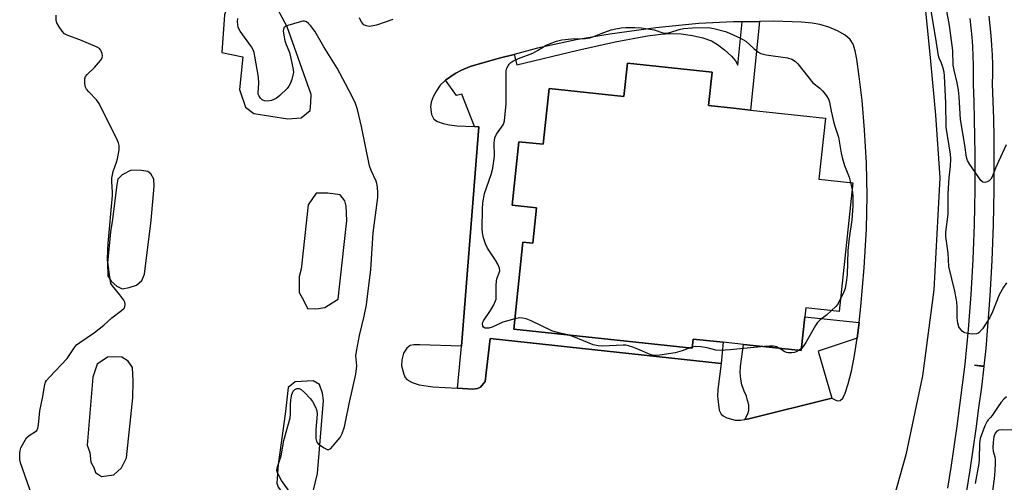
# Model space of a CAD drawing. Units: inches. Extents: x 1327762 to 1333762, y 525446 to 529446.
# Drawn here: x 1331094 to 1331408, y 526269 to 526417 of the extents above; entities that cross this region are included whole.
import ezdxf

# ---------------------------------------------------------------- set-up
doc = ezdxf.new("R2010")
doc.units = ezdxf.units.IN
doc.header["$MEASUREMENT"] = 0
for name, color, linetype in [('BLDG-Footprint', 5, 'Continuous'), ('TRANS-Non Street Sidewalk', 7, 'Continuous'), ('TRANS-Parking Lot', 4, 'Continuous'), ('TRANS-Street Sidewalk', 7, 'Continuous'), ('Undefined', 1, 'Continuous')]:
    doc.layers.add(name, color=color, linetype=linetype)

msp = doc.modelspace()

# ---------------------------------------------------------------- linework, layer by layer
at = {"layer": 'BLDG-Footprint', "elevation": 494.71}
msp.add_lwpolyline([(1331314.58, 526400), (1331313.45, 526389.32), (1331321.36, 526388.48), (1331326.79, 526387.91), (1331350.61, 526385.38), (1331348.55, 526365.9), (1331359.36, 526364.76), (1331355.03, 526323.85), (1331344.35, 526324.98), (1331344.06, 526322.16), (1331342.92, 526311.42), (1331324.56, 526313.36), (1331318.12, 526314.04), (1331308.52, 526315.06), (1331308.21, 526312.14), (1331251.41, 526318.16), (1331254.36, 526345.92), (1331257.47, 526345.59), (1331258.67, 526356.85), (1331250.91, 526357.67), (1331253.05, 526377.84), (1331260.83, 526377.02), (1331262.72, 526394.79), (1331286.5, 526392.27), (1331287.62, 526402.86)], close=True, dxfattribs=at)
at = {"layer": 'TRANS-Non Street Sidewalk'}
for points in [[(1331317.41, 526307.26), (1331243.97, 526315.21), (1331242.32, 526301.53), (1331240.81, 526299.75), (1331239.93, 526299.33), (1331238.44, 526299.13), (1331233.57, 526299.46), (1331234.84, 526312.8), (1331240.35, 526382.63), (1331238.93, 526382.69), (1331234.93, 526392.99), (1331233.24, 526392.59), (1331229.73, 526397.45), (1331232.74, 526399.57), (1331234.81, 526400.66), (1331237.61, 526401.75), (1331246.83, 526404.4), (1331251.58, 526405.63), (1331252.39, 526402.33), (1331271.85, 526406.98), (1331283.71, 526409.65), (1331294.05, 526411.55), (1331298.21, 526412.09), (1331301.22, 526412.3), (1331304.69, 526412.15), (1331308.36, 526411.65), (1331311.61, 526410.92), (1331314.32, 526409.96), (1331316.3, 526408.77), (1331318.47, 526407.11), (1331320.71, 526405.05), (1331321.96, 526403.61), (1331322.76, 526402.25), (1331324.15, 526416.01), (1331329.64, 526416.1), (1331326.79, 526387.91), (1331321.36, 526388.48), (1331313.45, 526389.32), (1331314.58, 526400), (1331287.62, 526402.86), (1331286.5, 526392.27), (1331262.72, 526394.79), (1331260.83, 526377.02), (1331253.05, 526377.84), (1331250.91, 526357.67), (1331258.67, 526356.85), (1331257.47, 526345.59), (1331254.36, 526345.92), (1331251.41, 526318.16), (1331308.21, 526312.14), (1331308.52, 526315.06), (1331318.12, 526314.04)], [(1331361.32, 526320.33), (1331360.68, 526315.3), (1331348.27, 526311.17), (1331352.66, 526296.19), (1331326.28, 526289.63), (1331324.96, 526289.45), (1331326, 526291.49), (1331326.25, 526292.42), (1331326.26, 526293.45), (1331326.22, 526294.05), (1331326.04, 526294.99), (1331325.86, 526295.5), (1331325.56, 526296.91), (1331324.78, 526298.5), (1331324.06, 526300.52), (1331323.71, 526302.29), (1331323.51, 526304.44), (1331323.58, 526306.26), (1331324.56, 526313.36), (1331342.92, 526311.42), (1331344.06, 526322.16)]]:
    msp.add_lwpolyline(points, close=True, dxfattribs=at)
at = {"layer": 'TRANS-Parking Lot'}
for points in [[(1331165.21, 526404.81, 0), (1331164.1, 526394.46, 0), (1331166.1, 526388.83, 0), (1331168.75, 526386.85, 0), (1331179.55, 526385.17, 0), (1331183.76, 526385.39, 0), (1331186.62, 526387.78, 0), (1331186.86, 526390.25, 0), (1331186.96, 526392.87, 0), (1331179.27, 526414.39, 0), (1331176.1, 526420.29, 0), (1331173.43, 526423.15, 0), (1331171.51, 526424.42, 0), (1331168.45, 526425.08, 0), (1331166.11, 526425.47, 0), (1331162.64, 526424.68, 0), (1331160.79, 526422.46, 0), (1331159.42, 526418.22, 0), (1331158.49, 526406.28, 0)], [(1331329.64, 526416.1, 0), (1331324.15, 526416.01, 0), (1331321.42, 526415.97, 0), (1331310.32, 526415.42, 0), (1331296.63, 526414.04, 0), (1331282.04, 526412.09, 0), (1331271.31, 526410.29, 0), (1331259.04, 526407.57, 0), (1331251.58, 526405.63, 0), (1331246.83, 526404.4, 0), (1331237.61, 526401.75, 0), (1331234.81, 526400.66, 0), (1331232.74, 526399.57, 0), (1331229.73, 526397.45, 0), (1331228.06, 526395.88, 0), (1331226.79, 526394.07, 0), (1331225.74, 526392.13, 0), (1331225.11, 526390.47, 0), (1331224.9, 526388.97, 0), (1331225.27, 526386.51, 0), (1331225.98, 526385.07, 0), (1331227.2, 526384.32, 0), (1331228.97, 526383.66, 0), (1331230.99, 526383.22, 0), (1331233.33, 526382.94, 0), (1331238.93, 526382.69, 0), (1331240.35, 526382.63, 0), (1331234.84, 526312.8, 0), (1331221.59, 526313.22, 0), (1331219.59, 526313.22, 0), (1331218.41, 526312.98, 0), (1331217.4, 526312.13, 0), (1331216.31, 526310.59, 0), (1331215.77, 526308.42, 0), (1331215.71, 526306.53, 0), (1331216.4, 526303.82, 0), (1331216.85, 526302.86, 0), (1331217.38, 526302.16, 0), (1331219.09, 526301.2, 0), (1331221.36, 526300.45, 0), (1331225.68, 526299.84, 0), (1331233.57, 526299.46, 0), (1331238.44, 526299.13, 0), (1331239.93, 526299.33, 0), (1331240.81, 526299.75, 0), (1331242.32, 526301.53, 0), (1331243.97, 526315.21, 0), (1331317.41, 526307.26, 0), (1331316.4, 526298.97, 0), (1331316.33, 526296.82, 0), (1331316.45, 526295.07, 0), (1331316.85, 526292.47, 0), (1331317.4, 526291.14, 0), (1331318.04, 526290.6, 0), (1331319.3, 526289.94, 0), (1331321.95, 526289.22, 0), (1331323.64, 526289.27, 0), (1331324.96, 526289.45, 0), (1331326.28, 526289.63, 0), (1331352.66, 526296.19, 0), (1331354.35, 526295.35, 0), (1331355.36, 526295.46, 0), (1331356.14, 526296.28, 0), (1331356.89, 526297.82, 0), (1331357.87, 526300.76, 0), (1331358.89, 526304.88, 0), (1331359.85, 526309.86, 0), (1331360.68, 526315.3, 0), (1331361.32, 526320.33, 0), (1331361.95, 526325.37, 0), (1331363.01, 526337.67, 0), (1331363.7, 526350.11, 0), (1331363.89, 526360.59, 0), (1331363.65, 526371.01, 0), (1331363.1, 526381.66, 0), (1331362.34, 526390.91, 0), (1331361.37, 526398.56, 0), (1331360.65, 526404.08, 0), (1331360.13, 526406.81, 0), (1331359.46, 526408.89, 0), (1331358.52, 526410.42, 0), (1331356.94, 526411.71, 0), (1331354.44, 526413.13, 0), (1331351.67, 526414.31, 0), (1331348.88, 526415.18, 0), (1331346.46, 526415.6, 0), (1331342.99, 526415.93, 0), (1331334.12, 526416.18, 0)], [(1331122.08, 526339.2, 0), (1331122.27, 526335.21, 0), (1331123.35, 526333.45, 0), (1331125.06, 526331.9, 0), (1331126.76, 526330.99, 0), (1331129.06, 526331.46, 0), (1331131.36, 526332.23, 0), (1331133.01, 526333.63, 0), (1331133.91, 526335.65, 0), (1331136, 526352.8, 0), (1331136.94, 526363.74, 0), (1331136.89, 526365.95, 0), (1331135.92, 526367.61, 0), (1331134.96, 526368.33, 0), (1331132.96, 526368.71, 0), (1331129.7, 526368.75, 0), (1331126.79, 526367.33, 0), (1331125.45, 526365.94, 0), (1331125.06, 526364.25, 0), (1331123.7, 526353.09, 0), (1331123.04, 526349.19, 0)], [(1331183.14, 526334.92, 0), (1331183.1, 526329.83, 0), (1331184.6, 526327.24, 0), (1331185.81, 526324.8, 0), (1331188.29, 526324.7, 0), (1331189.3, 526324.72, 0), (1331191.33, 526325.05, 0), (1331193.63, 526326.55, 0), (1331195.5, 526327.75, 0), (1331196, 526331.68, 0), (1331198.35, 526352.81, 0), (1331198.12, 526357.32, 0), (1331197.65, 526359.05, 0), (1331196.16, 526360.92, 0), (1331192.22, 526361.42, 0), (1331188.59, 526361.5, 0), (1331186.04, 526357.81, 0), (1331183.82, 526337.26, 0)], [(1331118.34, 526272.59, 0), (1331120.25, 526271.32, 0), (1331124.17, 526271.83, 0), (1331126.6, 526274.06, 0), (1331128.14, 526277.29, 0), (1331130.23, 526296.38, 0), (1331130.28, 526301.61, 0), (1331130.05, 526305.97, 0), (1331128.7, 526307.98, 0), (1331126.64, 526309.25, 0), (1331124.17, 526309.35, 0), (1331122.13, 526309.31, 0), (1331118.83, 526307.06, 0), (1331117.46, 526302.96, 0), (1331115.7, 526281.26, 0), (1331116.47, 526278.95, 0), (1331116.82, 526275.9, 0), (1331117.73, 526274.18, 0)], [(1331190.55, 526297.84, 0), (1331189.63, 526300.59, 0), (1331187.57, 526301.71, 0), (1331181.9, 526301.46, 0), (1331179.61, 526299.67, 0), (1331178.74, 526291.94, 0), (1331176.45, 526275.18, 0), (1331175.99, 526269.2, 0), (1331176.45, 526267.9, 0), (1331178.54, 526265.18, 0), (1331181.03, 526264.36, 0), (1331181.61, 526264.37, 0), (1331185.67, 526264.88, 0), (1331187.67, 526266.96, 0), (1331189.02, 526272.22, 0), (1331190.89, 526295.52, 0)]]:
    msp.add_polyline3d(points, close=True, dxfattribs=at)
for points in [[(1331382.36, 526420.47, 0), (1331383.11, 526413.12, 0), (1331384.07, 526403.47, 0), (1331385.63, 526386.31, 0), (1331387.09, 526366.38, 0), (1331385.18, 526330.74, 0), (1331381.57, 526303.35, 0), (1331376.22, 526278.22, 0), (1331370.48, 526257.85, 0)], [(1331202.21, 526417.42, 0), (1331202.83, 526416.01, 0), (1331203.51, 526415.18, 0), (1331204.41, 526414.8, 0), (1331205.38, 526414.61, 0), (1331207.83, 526415.02, 0), (1331213, 526416.81, 0)]]:
    msp.add_polyline3d(points, dxfattribs=at)
at = {"layer": 'TRANS-Street Sidewalk'}
for points in [[(1331402.63, 526417.79), (1331402.99, 526414.77), (1331403, 526414.7), (1331403.29, 526411.67), (1331403.3, 526411.6), (1331403.52, 526408.57), (1331403.53, 526408.5), (1331403.68, 526405.47), (1331403.68, 526405.4), (1331403.76, 526402.37), (1331403.76, 526402.3), (1331403.77, 526399.27), (1331403.77, 526399.2), (1331403.71, 526396.36), (1331403.71, 526396.18), (1331403.92, 526390.75), (1331404.09, 526385.13), (1331404.2, 526379.5), (1331404.27, 526373.87), (1331404.28, 526368.24), (1331404.25, 526362.61), (1331404.16, 526356.98), (1331404.02, 526351.35), (1331403.84, 526345.72), (1331403.6, 526340.09), (1331403.31, 526334.47), (1331402.96, 526328.85), (1331402.57, 526323.23), (1331402.13, 526317.62), (1331401.64, 526312.02), (1331401.09, 526306.43), (1331398.11, 526306.72), (1331401.09, 526306.34), (1331400.25, 526299.73), (1331399.37, 526293.12), (1331398.47, 526286.51), (1331397.52, 526279.9), (1331396.55, 526273.3), (1331395.53, 526266.71)], [(1331389.61, 526267.63), (1331390.61, 526274.2), (1331391.59, 526280.77), (1331392.53, 526287.35), (1331393.43, 526293.92), (1331394.3, 526300.5), (1331395.12, 526307.01), (1331395.13, 526307.1), (1331395.66, 526312.57), (1331396.15, 526318.12), (1331396.59, 526323.68), (1331396.98, 526329.24), (1331397.31, 526334.79), (1331397.6, 526340.38), (1331397.84, 526345.94), (1331398.03, 526351.52), (1331398.16, 526357.1), (1331398.25, 526362.68), (1331398.29, 526368.26), (1331398.27, 526373.83), (1331398.2, 526379.41), (1331398.09, 526384.98), (1331397.92, 526390.55), (1331397.71, 526396.13), (1331397.71, 526396.31), (1331397.77, 526399.3), (1331397.76, 526402.25), (1331397.68, 526405.21), (1331397.53, 526408.17), (1331397.32, 526411.12), (1331397.03, 526414.08), (1331396.67, 526417.05)]]:
    msp.add_lwpolyline(points, dxfattribs=at)
at = {"layer": 'Undefined'}
for p, q in [((1331358.66, 526364.83, 494), (1331359.12, 526362.51, 494)), ((1331308.24, 526312.45, 494), (1331307.52, 526312.21, 494)), ((1331342.99, 526312.09, 494), (1331342.24, 526311.49, 494))]:
    msp.add_line(p, q, dxfattribs=at)
for points, elevation in [([(1331408.24, 526332.98), (1331407.3, 526331.58), (1331405.9, 526329.07), (1331403.81, 526323.76), (1331402.98, 526321.92), (1331400.57, 526318.33), (1331399.48, 526317.06), (1331399.11, 526316.82), (1331398.69, 526316.68), (1331397.3, 526316.65), (1331395.86, 526316.82), (1331395.03, 526317), (1331394.54, 526317.22), (1331394.11, 526317.56), (1331393.57, 526318.21), (1331393.11, 526318.95), (1331392.73, 526320.05), (1331392.57, 526321.83), (1331392.55, 526325.23), (1331392.43, 526326.94), (1331391.81, 526330.33), (1331389.93, 526338.11), (1331389.65, 526342.34), (1331388.99, 526347.66), (1331388.98, 526349.05), (1331389.65, 526354.84), (1331389.68, 526361.32), (1331390.05, 526366.38), (1331390.44, 526370.02), (1331390.51, 526372.41), (1331390.4, 526373.88), (1331389.1, 526382.51), (1331388.98, 526390.12), (1331388.51, 526398.79), (1331388.37, 526399.95), (1331388, 526401.53), (1331387.56, 526402.83), (1331386.85, 526404.44), (1331386.64, 526405.21), (1331385.82, 526410.73), (1331384.07, 526420.75)], 494), ([(1331098.01, 526265.34), (1331094.44, 526275.71), (1331094.26, 526276.56), (1331094.18, 526277.67), (1331094.2, 526278.78), (1331094.31, 526279.59), (1331094.59, 526280.38), (1331095.09, 526281.41), (1331096.37, 526283.61), (1331097.16, 526284.36), (1331099.24, 526285.63), (1331099.6, 526285.99), (1331099.97, 526286.65), (1331100.21, 526287.77), (1331100.61, 526292.23), (1331101.49, 526296.21), (1331102.16, 526300.58), (1331102.4, 526301.34), (1331102.69, 526301.82), (1331103.62, 526302.92), (1331109.29, 526308.88), (1331109.98, 526309.78), (1331111.6, 526312.39), (1331112.25, 526313.19), (1331113.28, 526314), (1331118.02, 526317.12), (1331120.96, 526319.46), (1331123.56, 526321.75), (1331126.61, 526324.08), (1331127.39, 526324.9), (1331127.61, 526325.33), (1331127.77, 526326.02), (1331127.68, 526326.74), (1331127.29, 526327.47), (1331126.05, 526329.11), (1331123.67, 526331.98), (1331123.23, 526332.76), (1331122.83, 526334.71), (1331122.3, 526338.75), (1331122.18, 526340.28), (1331122.2, 526343.45), (1331122.31, 526345.47), (1331123.76, 526360.68), (1331123.74, 526361.82), (1331123.47, 526365.05), (1331123.48, 526366.2), (1331123.91, 526368.38), (1331124.97, 526371.29), (1331125.27, 526372.4), (1331125.8, 526375.24), (1331125.85, 526376.64), (1331125.62, 526377.46), (1331125.27, 526378.27), (1331119.48, 526390), (1331118.65, 526391.2), (1331116.18, 526393.67), (1331115.44, 526394.53), (1331115.08, 526395.23), (1331114.87, 526396.38), (1331114.87, 526397.82), (1331115.13, 526398.59), (1331115.66, 526399.24), (1331118.01, 526401.48), (1331119.95, 526403.67), (1331120.25, 526404.13), (1331120.45, 526404.61), (1331120.5, 526405.11), (1331120.39, 526405.88), (1331120.16, 526406.64), (1331119.92, 526407.09), (1331119.58, 526407.48), (1331118.87, 526407.93), (1331113.37, 526410.23), (1331109.48, 526411.63), (1331108.48, 526412.17), (1331107.72, 526412.98), (1331106.75, 526414.4), (1331106.05, 526415.64), (1331105.81, 526416.42), (1331105.8, 526418.13)], 490), ([(1331408.14, 526376.81), (1331405.66, 526371.55), (1331404.71, 526369.41), (1331403.71, 526366.72), (1331403.29, 526365.95), (1331402.73, 526365.37), (1331402.07, 526365.04), (1331401.38, 526364.88), (1331400.73, 526365.01), (1331400.14, 526365.53), (1331399.42, 526366.44), (1331396.64, 526370.6), (1331395.87, 526371.87), (1331395.49, 526372.93), (1331395, 526376.73), (1331393.59, 526384.93), (1331393.22, 526392.16), (1331392.98, 526394.23), (1331392.59, 526396.57), (1331391.55, 526400.58), (1331391.26, 526402.17), (1331391.21, 526406.89), (1331390.17, 526414.8), (1331389.2, 526420.07)], 496), ([(1331182.94, 526262.52), (1331177.52, 526270.05), (1331176.45, 526272.04), (1331176.16, 526272.8), (1331176.07, 526273.31), (1331176.24, 526274.37), (1331177.45, 526277.87), (1331178.27, 526282.77), (1331180.27, 526290), (1331180.41, 526291.39), (1331180.34, 526294.08), (1331180.43, 526295.72), (1331180.82, 526297.42), (1331181.27, 526298.47), (1331181.76, 526299), (1331182.39, 526299.28), (1331183.1, 526299.3), (1331183.79, 526299), (1331184.86, 526298.04), (1331186.67, 526296.09), (1331187.35, 526295.15), (1331188.19, 526293.62), (1331188.73, 526292.29), (1331188.87, 526291.18), (1331188.44, 526286.22), (1331188.41, 526284.5), (1331188.47, 526283.38), (1331188.64, 526282.6), (1331188.86, 526282.15), (1331189.21, 526281.74), (1331189.88, 526281.2), (1331191.11, 526280.41), (1331192.08, 526279.95), (1331192.53, 526279.91), (1331193.16, 526280.23), (1331194.32, 526281.46), (1331196.15, 526283.76), (1331196.78, 526285.01), (1331197.52, 526287.09), (1331197.91, 526288.68), (1331199.05, 526294.43), (1331201.2, 526303.92), (1331201.47, 526306.55), (1331201.22, 526309.71), (1331201.34, 526311.09), (1331202.35, 526316.19), (1331203.86, 526322.31), (1331204.54, 526325.93), (1331204.93, 526328.55), (1331205.99, 526337.17), (1331206.65, 526348.81), (1331208.12, 526360.09), (1331208.14, 526361.57), (1331208.02, 526363.36), (1331207.87, 526364.52), (1331207.62, 526365.34), (1331206.03, 526368.68), (1331205.5, 526370.16), (1331202.99, 526382.64), (1331201.69, 526388.14), (1331201.04, 526390.01), (1331200.21, 526391.81), (1331197.93, 526396.28), (1331195.25, 526401.24), (1331190.97, 526408.05), (1331188.13, 526412.99), (1331186.73, 526414.85), (1331186.14, 526415.47), (1331185.5, 526415.96), (1331184.79, 526416.19), (1331184.26, 526416.18), (1331183.16, 526415.93), (1331179.55, 526414.79), (1331178.8, 526414.47), (1331178.26, 526414.03), (1331178.11, 526413.59), (1331178.09, 526413.08), (1331178.43, 526410.51), (1331178.77, 526409.26), (1331180.02, 526406.25), (1331180.42, 526404.85), (1331181.23, 526400.78), (1331181.28, 526399.91), (1331181.16, 526399.05), (1331180.77, 526397.62), (1331180.27, 526396.23), (1331179.84, 526395.47), (1331179.27, 526394.82), (1331176.93, 526392.56), (1331175.79, 526391.64), (1331174.37, 526390.96), (1331173.14, 526390.71), (1331172.08, 526390.83), (1331171.4, 526391.14), (1331170.82, 526391.65), (1331170.25, 526392.54), (1331170.11, 526392.98), (1331170.07, 526393.46), (1331170.25, 526396.34), (1331170.2, 526398.35), (1331169.02, 526405.11), (1331168.76, 526406.21), (1331168.36, 526407.31), (1331167.95, 526408.03), (1331164.34, 526412.97), (1331163.92, 526413.74), (1331163.75, 526414.28), (1331163.53, 526415.98), (1331163.63, 526417.08)], 492), ([(1331251.77, 526321.53), (1331248, 526320.45), (1331244.54, 526318.88), (1331243.46, 526318.51), (1331242.84, 526318.47), (1331242.38, 526318.55), (1331241.82, 526318.84), (1331241.6, 526319.17), (1331241.53, 526319.86), (1331241.61, 526320.37), (1331241.8, 526320.85), (1331244.02, 526324.1), (1331245.05, 526325.9), (1331245.67, 526327.22), (1331245.81, 526327.78), (1331245.88, 526328.64), (1331245.83, 526332.08), (1331245.9, 526333.47), (1331246.07, 526334.21), (1331246.82, 526336.08), (1331246.98, 526336.79), (1331246.87, 526337.57), (1331246.36, 526338.87), (1331245.65, 526340.12), (1331243.09, 526344.02), (1331242.48, 526345.33), (1331241.83, 526347.26), (1331241.53, 526348.84), (1331241.42, 526350.22), (1331241.44, 526356.39), (1331241.55, 526358.44), (1331242.16, 526361.32), (1331244.24, 526367.43), (1331244.77, 526369.42), (1331245.25, 526373.2), (1331245.2, 526377.5), (1331245.25, 526378.3), (1331245.4, 526379.07), (1331245.99, 526380.24), (1331248.04, 526383.18), (1331248.29, 526383.7), (1331248.5, 526384.51), (1331249.02, 526389.94), (1331248.98, 526399.53), (1331249.05, 526400.42), (1331249.28, 526401.25), (1331249.66, 526402.03), (1331249.99, 526402.5), (1331250.55, 526403.05), (1331251.19, 526403.51), (1331252.93, 526404.32), (1331257.48, 526406.04), (1331259.02, 526406.86), (1331261.74, 526408.52), (1331262.79, 526409.03), (1331265.04, 526409.84), (1331266.73, 526410.23), (1331269.82, 526410.55), (1331274.28, 526410.7), (1331275.6, 526410.91), (1331276.62, 526411.22), (1331279.22, 526412.25), (1331282.43, 526413.41), (1331283.87, 526413.75), (1331285.63, 526414.04), (1331287.07, 526414.14), (1331289.96, 526414.18), (1331292.02, 526414.04), (1331296.16, 526413.43), (1331298.88, 526412.52), (1331299.97, 526412.37), (1331301.08, 526412.56), (1331304.11, 526413.59), (1331305.5, 526413.84), (1331308.34, 526414.08), (1331313.32, 526414.14), (1331315.06, 526413.89), (1331318.81, 526412.89), (1331320.07, 526412.42), (1331323.55, 526410.8), (1331325.34, 526409.8), (1331327.8, 526407.48), (1331329.14, 526406.46), (1331330.09, 526405.92), (1331331.79, 526405.5), (1331338.56, 526404.5), (1331339.94, 526404.1), (1331341.09, 526403.39), (1331341.89, 526402.59), (1331346.57, 526396.61), (1331348.87, 526394.85), (1331349.7, 526394.05), (1331350.93, 526392.43), (1331351.67, 526391.19), (1331351.95, 526390.4), (1331352.45, 526387.57), (1331353.33, 526383.87), (1331353.72, 526382.47), (1331354.8, 526379.31), (1331355.66, 526374.18), (1331355.96, 526372.77), (1331356.69, 526370.29), (1331358.17, 526366.54), (1331358.66, 526364.83)], 494), ([(1331359.12, 526362.51), (1331359.33, 526360.47), (1331359.33, 526357.3), (1331358.98, 526352.98), (1331358.23, 526347.19), (1331357.81, 526343.24), (1331357.59, 526335.48), (1331357.27, 526333.17), (1331356.9, 526331.16), (1331356.52, 526330.09), (1331355.44, 526327.8)], 494), ([(1331355.44, 526327.8), (1331354.45, 526326.03), (1331353.9, 526325.38), (1331352.6, 526324.11)], 494), ([(1331352.6, 526324.11), (1331350.97, 526322.65), (1331348.99, 526321.16), (1331348.12, 526320.29), (1331347.47, 526319.33), (1331344.42, 526313.93), (1331343.58, 526312.71), (1331342.99, 526312.09)], 494), ([(1331268.63, 526316.34), (1331265.62, 526317.01), (1331263.56, 526317.64), (1331256.96, 526320.82), (1331255.34, 526321.49), (1331254.22, 526321.74), (1331253.38, 526321.81), (1331251.77, 526321.53)], 494), ([(1331307.52, 526312.21), (1331304.98, 526311.25), (1331302.76, 526310.67), (1331297.94, 526309.88), (1331296.8, 526309.78), (1331295.95, 526309.82), (1331294.87, 526310.11), (1331290.95, 526311.86), (1331289.35, 526312.5), (1331288, 526312.94), (1331287.15, 526313.06), (1331286.28, 526313.08), (1331279.67, 526312.76), (1331278.31, 526312.87), (1331276.74, 526313.26), (1331270.59, 526315.73), (1331268.63, 526316.34)], 494), ([(1331331.09, 526312.67), (1331320.31, 526311.62), (1331317.11, 526311.43), (1331315.76, 526311.55), (1331312.94, 526312.3), (1331311, 526312.59), (1331309.43, 526312.65), (1331308.24, 526312.45)], 494), ([(1331335.88, 526312.16), (1331335.12, 526312.54), (1331334.07, 526312.77), (1331332.95, 526312.81), (1331331.09, 526312.67)], 494), ([(1331342.24, 526311.49), (1331341.36, 526310.96), (1331340.83, 526310.77), (1331339.96, 526310.64), (1331338.8, 526310.65), (1331338.24, 526310.77), (1331337.75, 526310.98), (1331335.88, 526312.16)], 494), ([(1331408.3, 526296.65), (1331407.46, 526295.96), (1331406.56, 526295), (1331405.58, 526293.63), (1331403.7, 526290.67), (1331403.15, 526290.05), (1331402.4, 526289.38), (1331402.09, 526288.95), (1331401.4, 526287.42), (1331399.93, 526283.36), (1331399.66, 526281.77), (1331399.61, 526276.84), (1331399.49, 526275.43), (1331398.32, 526269.12)], 492), ([(1331411.14, 526286.08), (1331406.92, 526286.17), (1331405.83, 526286.06), (1331405.17, 526285.74), (1331404.65, 526285.13), (1331404.22, 526283.98), (1331403.98, 526282.25), (1331403.91, 526280.46), (1331404.02, 526279.41), (1331404.51, 526277.57), (1331404.66, 526276.71), (1331404.69, 526275.53), (1331404.59, 526273.15), (1331404.37, 526270.57), (1331403.84, 526266.76)], 490)]:
    msp.add_lwpolyline(points, dxfattribs=dict(at, elevation=elevation))

doc.saveas('drawing.dxf')
